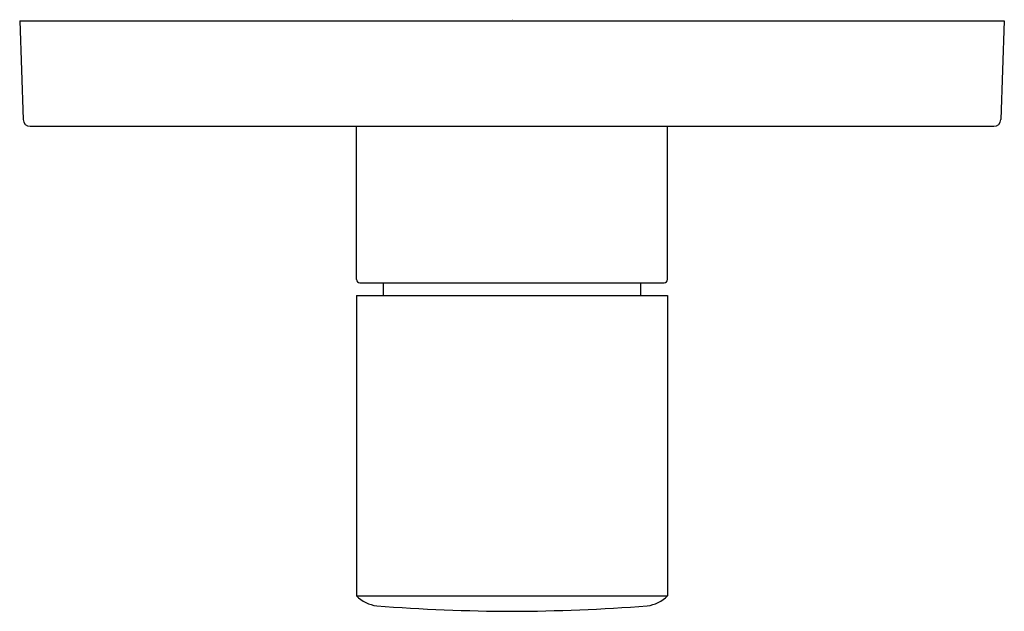
# Model space of a CAD drawing. Extents: x 456.58 to 462.09, y 80.09 to 83.41.
import ezdxf

# ---------------------------------------------------------------- set-up
doc = ezdxf.new("R2010")
doc.units = 0
doc.header["$LTSCALE"] = 0.64311
doc.layers.get('0').update_dxf_attribs({"color": 255, "linetype": 'CONTINUOUS'})
doc.layers.get('DEFPOINTS').update_dxf_attribs({"linetype": 'CONTINUOUS'})
doc.styles.get("Standard").update_dxf_attribs({"font": 'txt', "width": 0.8})

msp = doc.modelspace()

# ---------------------------------------------------------------- linework, layer by layer
for p, q in [((456.5764, 83.4023), (462.0882, 83.4023)), ((456.5764, 83.4023), (456.5957, 82.8494)), ((462.0882, 83.4023), (462.0689, 82.8494)), ((456.6346, 82.8117), (462.0299, 82.8117)), ((458.4617, 81.9538), (458.4617, 82.8117)), ((460.203, 81.9538), (460.203, 82.8117)), ((458.4807, 81.9348), (460.184, 81.9348)), ((458.6138, 81.8636), (458.6138, 81.9348)), ((460.0508, 81.9348), (460.0508, 81.8636)), ((458.4617, 81.8636), (458.4617, 80.1802)), ((458.4617, 81.8636), (460.203, 81.8636)), ((460.203, 81.8636), (460.203, 80.1802)), ((458.4617, 80.1802), (460.203, 80.1802))]:
    msp.add_line(p, q)
for centre, radius, start, end in [((456.6346, 82.8507), 0.039, 182, 270), ((462.0299, 82.8507), 0.039, 270, 358), ((458.4807, 81.9538), 0.019, 180, 270), ((460.184, 81.9538), 0.019, 270, 360), ((458.6036, 80.3267), 0.204, 225.895, 261.8704), ((460.0608, 80.327), 0.2043, 278.1614, 314.0733), ((459.3996, 91.1647), 11.0707, 265.72733, 269.65154), ((459.2803, 90.7866), 10.6925, 270.27842, 274.34205)]:
    msp.add_arc(centre, radius, start, end)

# ---------------------------------------------------------------- texts
at = {"layer": 'DEFPOINTS'}
for tag, p, s in [('TRADENAME', (459.3269, 83.4065), 'MODULO'), ('MODELNUMBER', (459.3269, 83.4081), 'K-75411D'), ('PRODUCT', (459.3269, 83.4048), 'VALVE TRIM')]:
    msp.add_attdef(tag, p, s, height=0.001, dxfattribs=at)

doc.saveas('drawing.dxf')
